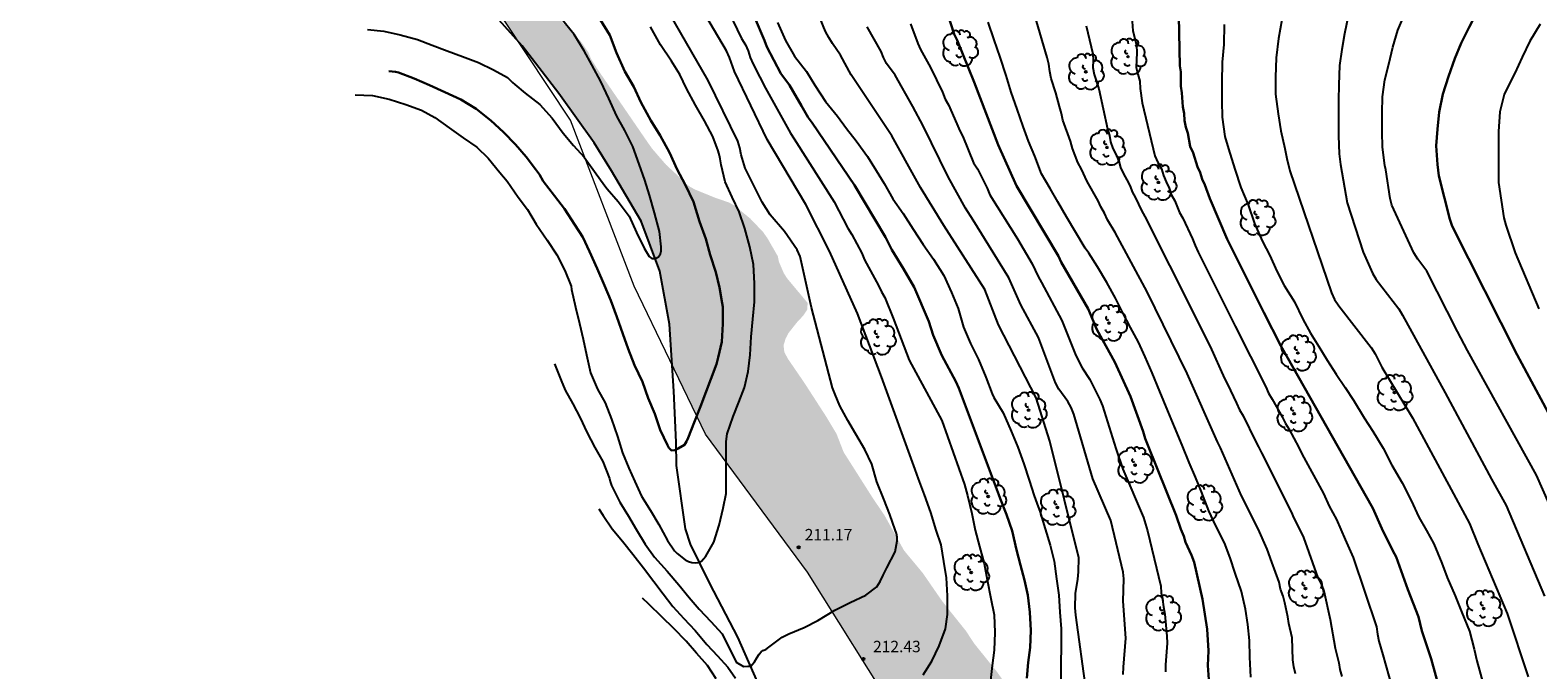
# Model space of a CAD drawing. Units: metres. Extents: x 573994 to 574344, y 4794289 to 4794541.
# Drawn here: x 574167 to 574266, y 4794435 to 4794477 of the extents above; entities that cross this region are included whole.
import ezdxf

# ---------------------------------------------------------------- set-up
doc = ezdxf.new("R2010")
doc.units = ezdxf.units.M
for name, color, linetype in [('010103', 9, 'LIMITE_MUNICIPAL'), ('020104', 34, 'Continuous'), ('020204', 9, 'Continuous'), ('020308', 9, 'Continuous'), ('050103', 4, 'Continuous'), ('100202', 3, 'Continuous'), ('990504', 63, 'Continuous')]:
    doc.layers.add(name, color=color, linetype=linetype)
doc.layers.add('020105', color=24, linetype='Continuous', lineweight=30)
doc.styles.add('ARIAL', font='ARIAL.TTF', dxfattribs={"height": 1})
doc.linetypes.add('LIMITE_MUNICIPAL', pattern='A,0.75,-0.32,0.75,-0.25,[205,DONOSTI.shx,S=0.375,R=0,X=0,Y=0],-1,0', length=3.07)

# ---------------------------------------------------------------- blocks, each defined once
blk = doc.blocks.new('ARBOL')
blk.add_circle((0, 0), 0.0587)
for centre, radius, start, end in [((-0.28, 0.855), 0.3, 359.28777, 173.60777), ((0.097, 0.97), 0.21, 23.15651, 160.46651), ((0.438, 0.881), 0.24, 301.57804, 139.32804), ((-0.564, 0.381), 0.532, 92.28, 254.58), ((-0.091, 0.321), 0.12, 119.14, 310.56), ((0.656, 0.288), 0.443, 319.85562, 114.76562), ((0.819, -0.249), 0.383, 235.52754, 62.02753), ((-0.556, -0.339), 0.555, 142.64, 266.54), ((-0.301, -0.676), 0.45, 213.78, 295.32), ((-0.039, -0.384), 0.21, 189.64, 323.88), ((0.299, -0.624), 0.532, 224.67, 0.24)]:
    blk.add_arc(centre, radius, start, end)
blk = doc.blocks.new('COTAPU')
blk.add_circle((0, 0), 0.075)

msp = doc.modelspace()

# ---------------------------------------------------------------- hatches: boundary and pattern name
at = {"layer": '990504'}
msp.add_hatch(color=256, dxfattribs=at).paths.add_polyline_path([(574229.809, 4794396.164), (574232.599, 4794401.874), (574233.679, 4794404.074), (574233.919, 4794411.574), (574231.26, 4794422.793), (574224.12, 4794431.943), (574218.08, 4794441.593), (574211.381, 4794450.643), (574209.191, 4794455.193), (574209.021, 4794457.873), (574208.381, 4794461.343), (574207.151, 4794464.633), (574205.221, 4794467.933), (574204.091, 4794469.753), (574201.772, 4794472.992), (574199.362, 4794476.122), (574199.152, 4794476.362), (574196.802, 4794479.902), (574191.392, 4794486.322), (574191.542, 4794486.332), (574192.922, 4794486.182), (574193.812, 4794485.952), (574194.262, 4794485.732), (574195.342, 4794485.072), (574196.432, 4794484.292), (574196.772, 4794484.002), (574197.362, 4794483.322), (574198.212, 4794482.152), (574199.432, 4794480.742), (574201.222, 4794478.492), (574203.192, 4794476.442), (574203.712, 4794475.682), (574203.882, 4794475.262), (574204.371, 4794474.492), (574207.641, 4794469.722), (574207.901, 4794469.362), (574208.791, 4794468.332), (574209.751, 4794467.442), (574210.051, 4794467.122), (574210.391, 4794466.862), (574210.741, 4794466.682), (574212.041, 4794466.152), (574212.921, 4794465.852), (574213.271, 4794465.652), (574214.311, 4794464.802), (574215.151, 4794463.922), (574215.441, 4794463.512), (574216.121, 4794462.332), (574216.201, 4794461.952), (574216.521, 4794461.203), (574216.751, 4794460.853), (574218.081, 4794459.263), (574218.051, 4794458.813), (574217.781, 4794458.413), (574217.431, 4794458.053), (574216.831, 4794457.293), (574216.641, 4794456.933), (574216.501, 4794456.483), (574216.551, 4794456.043), (574216.781, 4794455.603), (574217.831, 4794454.073), (574219.311, 4794451.783), (574219.971, 4794450.683), (574220.44, 4794449.473), (574222.37, 4794446.433), (574223.11, 4794445.343), (574224.4, 4794443.023), (574225.62, 4794441.553), (574226.92, 4794439.673), (574228.46, 4794437.743), (574229.02, 4794436.893), (574230.48, 4794435.083), (574231.34, 4794433.863), (574231.98, 4794433.043), (574232.46, 4794432.343), (574232.66, 4794431.973), (574233.61, 4794430.013), (574234.5, 4794428.623), (574235.02, 4794427.833), (574235.61, 4794427.043), (574236.29, 4794425.893), (574236.789, 4794425.153), (574237.059, 4794424.693), (574237.639, 4794423.533), (574238.249, 4794422.133), (574238.709, 4794420.863), (574239.309, 4794419.663), (574240.189, 4794417.093), (574240.799, 4794415.803), (574241.229, 4794415.033), (574241.979, 4794413.273), (574242.029, 4794412.823), (574242.029, 4794412.353), (574241.889, 4794410.993), (574241.739, 4794410.573), (574241.299, 4794409.853), (574240.949, 4794409.383), (574240.569, 4794409.163), (574240.049, 4794408.963), (574238.529, 4794405.654), (574237.489, 4794404.074), (574236.859, 4794402.844), (574235.969, 4794400.864), (574235.419, 4794400.094), (574235.119, 4794399.794), (574233.729, 4794398.584), (574232.719, 4794397.824), (574230.479, 4794396.524)])

# ---------------------------------------------------------------- linework, layer by layer
at = {"layer": '010103', "lineweight": 0, "ltscale": 3, "flags": 128}
msp.add_lwpolyline([(574237.659, 4794290.397), (574237.857, 4794298.957), (574239.687, 4794309.596), (574240.137, 4794319.176), (574239.917, 4794327.956), (574237.908, 4794338.536), (574235.318, 4794348.865), (574234.568, 4794351.195), (574232.028, 4794359.115), (574228.309, 4794368.395), (574226.019, 4794375.265), (574225.669, 4794382.665), (574228.199, 4794393.024), (574229.549, 4794395.644), (574232.599, 4794401.874), (574233.679, 4794404.074), (574233.919, 4794411.574), (574231.26, 4794422.793), (574224.12, 4794431.943), (574218.08, 4794441.593), (574211.381, 4794450.643), (574206.701, 4794460.363), (574202.531, 4794471.253), (574196.802, 4794479.902), (574190.382, 4794487.522), (574182.582, 4794492.922), (574172.923, 4794494.702), (574163.803, 4794495.623), (574155.753, 4794499.813), (574147.874, 4794506.633), (574138.874, 4794514.733), (574130.785, 4794523.003), (574125.235, 4794532.892), (574120.355, 4794540.392)], dxfattribs=at)
at = {"layer": '020104', "flags": 128}
for points, elevation in [([(574201.482, 4794455.264), (574201.926, 4794454.178), (574202.172, 4794453.53), (574202.678, 4794452.64), (574203.154, 4794451.72), (574203.59, 4794450.782), (574204.118, 4794449.784), (574204.656, 4794448.858), (574205.086, 4794447.738), (574205.128, 4794447.54), (574205.208, 4794447.294), (574205.762, 4794446.182), (574206.328, 4794445.278), (574206.848, 4794444.37), (574207.428, 4794443.434), (574208.044, 4794442.572), (574208.858, 4794441.654), (574209.626, 4794440.764), (574210.304, 4794439.944), (574210.976, 4794439.178), (574211.739, 4794438.356), (574212.481, 4794437.558), (574213.395, 4794435.688), (574213.883, 4794435.407), (574214.164, 4794435.422), (574214.348, 4794435.427), (574214.593, 4794435.718), (574214.741, 4794435.984), (574214.904, 4794436.221), (574215.022, 4794436.369), (574215.139, 4794436.46), (574215.335, 4794436.53), (574215.539, 4794436.668), (574216.419, 4794437.324), (574216.851, 4794437.556), (574217.843, 4794437.974), (574218.747, 4794438.434), (574219.857, 4794439.102), (574220.875, 4794439.614), (574221.891, 4794440.1), (574222.613, 4794440.644), (574222.735, 4794440.804), (574222.845, 4794440.98), (574223.037, 4794441.412), (574223.275, 4794441.882), (574223.819, 4794442.938), (574223.961, 4794443.644), (574223.953, 4794443.888), (574223.905, 4794444.146), (574223.811, 4794444.384), (574223.471, 4794445.376), (574223.083, 4794446.398), (574222.623, 4794447.518), (574222.287, 4794448.688), (574221.839, 4794449.636), (574221.239, 4794450.66), (574220.71, 4794451.556), (574220.182, 4794452.512), (574219.884, 4794453.253), (574219.719, 4794453.686), (574218.342, 4794458.969), (574217.596, 4794462.313), (574217.403, 4794462.753), (574216.568, 4794463.956), (574215.62, 4794465.048), (574215.102, 4794465.883), (574213.987, 4794468.095), (574213.726, 4794468.979), (574213.633, 4794469.431), (574213.5, 4794469.878), (574211.553, 4794473.854), (574207.606, 4794480.746)], 212), ([(574225.649, 4794434.86), (574226.225, 4794435.756), (574226.701, 4794436.758), (574227.121, 4794437.888), (574227.241, 4794438.814), (574227.259, 4794440.052), (574227.187, 4794441.226), (574227.013, 4794442.304), (574226.839, 4794443.4), (574226.517, 4794444.354), (574226.151, 4794445.52), (574225.745, 4794446.664), (574225.347, 4794447.728), (574225.14, 4794448.325), (574222.919, 4794454.419), (574221.34, 4794458.563), (574219.524, 4794462.656), (574217.955, 4794465.72), (574215.416, 4794469.993), (574213.283, 4794474.446), (574212.965, 4794475.358), (574212.752, 4794475.792), (574209.477, 4794481.368)], 213), ([(574236.339, 4794433.84), (574235.663, 4794438.787), (574235.625, 4794439.265), (574235.643, 4794440.194), (574235.79, 4794441.144), (574235.841, 4794441.614), (574235.864, 4794442.536), (574233.967, 4794450.203), (574233.068, 4794453.041), (574230.6, 4794457.82), (574229.693, 4794460.151), (574227.001, 4794464.351), (574225.479, 4794466.83), (574225.253, 4794467.233), (574223.608, 4794470.223), (574223.335, 4794470.608), (574220.936, 4794474.228), (574220.238, 4794475.516), (574219.719, 4794476.271), (574219.461, 4794476.664), (574219.243, 4794477.067), (574218.506, 4794478.893)], 217), ([(574189.223, 4794477.192), (574190.289, 4794477.08), (574191.355, 4794476.846), (574192.489, 4794476.544), (574193.465, 4794476.182), (574194.449, 4794475.8), (574195.447, 4794475.436), (574196.489, 4794475.028), (574197.471, 4794474.562), (574198.397, 4794474.042), (574198.725, 4794473.726), (574198.881, 4794473.594), (574199.567, 4794473.014), (574200.527, 4794472.278), (574201.319, 4794471.378), (574202.056, 4794470.392), (574202.718, 4794469.6), (574203.432, 4794468.826), (574204.108, 4794467.882), (574204.772, 4794466.938), (574204.936, 4794466.742), (574205.662, 4794465.906), (574206.368, 4794464.956), (574206.864, 4794463.878), (574207.37, 4794462.862), (574207.686, 4794462.31), (574207.872, 4794462.176), (574208.11, 4794462.176), (574208.302, 4794462.282), (574208.424, 4794462.474), (574208.474, 4794462.688), (574208.482, 4794462.936), (574208.366, 4794463.948), (574208.032, 4794465.178), (574207.702, 4794466.324), (574207.412, 4794467.318), (574207.024, 4794468.368), (574206.628, 4794469.515), (574206.094, 4794470.567), (574205.566, 4794471.519), (574205.05, 4794472.663), (574204.512, 4794473.799), (574203.925, 4794474.871), (574203.435, 4794475.797), (574202.761, 4794476.865), (574201.909, 4794477.929)], 209), ([(574212.905, 4794478.328), (574213.753, 4794476.609), (574213.998, 4794476.19), (574214.174, 4794475.791), (574214.309, 4794475.352), (574214.502, 4794474.923), (574214.948, 4794474.064), (574215.319, 4794473.344), (574216.947, 4794470.39), (574217.197, 4794470.021), (574219.829, 4794465.9), (574220.719, 4794464.17), (574220.982, 4794463.761), (574221.628, 4794462.533), (574221.811, 4794462.082), (574222.717, 4794460.396), (574222.913, 4794459.996), (574223.131, 4794459.626), (574223.688, 4794458.27), (574224.748, 4794455.511), (574226.879, 4794451.556), (574228.362, 4794447.351), (574228.553, 4794446.618), (574228.851, 4794445.45), (574229.055, 4794444.358), (574229.339, 4794443.286), (574229.649, 4794442.166), (574229.849, 4794441.086), (574230.089, 4794439.878), (574230.303, 4794438.8), (574230.349, 4794437.638), (574230.303, 4794436.492), (574230.169, 4794435.468), (574230.049, 4794434.286)], 214), ([(574250.064, 4794434.933), (574249.968, 4794435.392), (574249.905, 4794435.854), (574249.842, 4794437.297), (574249.624, 4794438.225), (574249.563, 4794438.679), (574249.378, 4794439.59), (574249.256, 4794440.029), (574249.094, 4794440.484), (574248.991, 4794440.95), (574248.528, 4794442.262), (574248.212, 4794443.117), (574247.633, 4794444.452), (574246.536, 4794446.615), (574245.149, 4794449.766), (574244.955, 4794450.138), (574242.957, 4794454.639), (574240.347, 4794459.982), (574238.237, 4794463.893), (574237.748, 4794464.72), (574237.543, 4794465.158), (574237.302, 4794465.561), (574237.136, 4794465.955), (574236.416, 4794467.218), (574236.035, 4794468.046), (574235.797, 4794468.477), (574235.45, 4794469.4), (574235.325, 4794469.871), (574234.824, 4794471.262), (574234.728, 4794471.695), (574234.585, 4794472.149), (574234.354, 4794473.05), (574234.055, 4794473.987), (574233.956, 4794474.455), (574233.896, 4794474.92), (574233.781, 4794475.373), (574232.976, 4794478.118)], 222), ([(574239.342, 4794478.033), (574239.409, 4794477.12), (574239.651, 4794476.166), (574239.669, 4794475.691), (574239.63, 4794474.715), (574239.731, 4794474.262), (574239.862, 4794473.818), (574239.879, 4794473.33), (574240.016, 4794472.393), (574240.844, 4794468.91), (574241.05, 4794468.482), (574241.289, 4794468.066), (574241.418, 4794467.631), (574241.593, 4794467.207), (574241.789, 4794466.797), (574241.916, 4794466.378), (574242.16, 4794465.964), (574242.459, 4794465.199), (574242.674, 4794464.823), (574243.308, 4794463.474), (574243.486, 4794463.025), (574243.685, 4794462.592), (574246.122, 4794457.732), (574248.127, 4794453.756), (574248.31, 4794453.347), (574248.544, 4794452.953), (574249.227, 4794451.746), (574249.416, 4794451.359), (574249.641, 4794450.996), (574250.289, 4794449.785), (574250.475, 4794449.364), (574251.912, 4794446.75), (574252.287, 4794445.931), (574252.764, 4794445.06), (574253.337, 4794443.731), (574253.841, 4794442.55), (574255.387, 4794438.023), (574255.438, 4794437.54), (574255.541, 4794437.075), (574255.797, 4794436.173), (574256.987, 4794431.971)], 224), ([(574249.185, 4794477.832), (574248.945, 4794476.602), (574248.809, 4794475.336), (574248.759, 4794474.064), (574248.767, 4794472.962), (574248.939, 4794471.667), (574249.117, 4794470.549), (574249.375, 4794469.385), (574249.51, 4794468.736), (574249.708, 4794467.936), (574252.435, 4794459.916), (574252.635, 4794459.478), (574252.905, 4794459.076), (574255.042, 4794456.333), (574255.294, 4794455.915), (574255.726, 4794455.047), (574257.741, 4794451.716), (574261.481, 4794444.791), (574262.021, 4794443.438), (574263.943, 4794438.879), (574265.319, 4794434.742)], 227), ([(574253.533, 4794478.072), (574253.285, 4794476.922), (574253.107, 4794475.884), (574252.959, 4794474.828), (574252.915, 4794473.574), (574252.889, 4794472.562), (574252.889, 4794471.478), (574252.889, 4794470.22), (574252.943, 4794469.053), (574253.025, 4794468.338), (574253.452, 4794465.834), (574254.5, 4794462.583), (574255.109, 4794461.225), (574255.351, 4794460.8), (574256.838, 4794458.885), (574257.084, 4794458.469), (574259.876, 4794453.367), (574262.93, 4794447.709), (574263.88, 4794445.98), (574266.401, 4794440.026)], 228), ([(574268.86, 4794441.173), (574265.88, 4794447.972), (574261.344, 4794456.148), (574260.69, 4794457.378), (574258.684, 4794461.356), (574258.103, 4794462.134), (574257.839, 4794462.542), (574256.389, 4794465.667), (574256.275, 4794466.115), (574255.985, 4794468.001), (574255.935, 4794468.276), (574255.783, 4794469.478), (574255.763, 4794470.496), (574255.763, 4794471.728), (574255.773, 4794472.772), (574255.923, 4794473.898), (574256.199, 4794474.924), (574256.461, 4794476.04), (574256.781, 4794477.146), (574257.181, 4794478.074)], 229), ([(574188.41, 4794472.917), (574189.54, 4794472.877), (574190.646, 4794472.621), (574191.736, 4794472.273), (574192.768, 4794471.917), (574193.64, 4794471.423), (574194.57, 4794470.745), (574195.502, 4794470.101), (574196.382, 4794469.471), (574197.138, 4794468.763), (574197.898, 4794467.825), (574198.381, 4794467.249), (574199.089, 4794466.207), (574199.701, 4794465.389), (574200.289, 4794464.431), (574201.003, 4794463.387), (574201.623, 4794462.415), (574202.165, 4794461.393), (574202.569, 4794460.359), (574202.591, 4794460.151), (574202.855, 4794458.993), (574203.113, 4794457.903), (574203.367, 4794456.881), (574203.569, 4794455.849), (574203.851, 4794454.681), (574204.303, 4794453.601), (574204.797, 4794452.713), (574205.221, 4794451.645), (574205.605, 4794450.499), (574205.939, 4794449.431), (574206.345, 4794448.427), (574206.755, 4794447.541), (574207.195, 4794446.577), (574207.765, 4794445.635), (574208.321, 4794444.735), (574208.897, 4794443.671), (574209.359, 4794442.991), (574209.535, 4794442.819), (574210.041, 4794442.397), (574210.265, 4794442.293), (574210.485, 4794442.235), (574210.699, 4794442.219), (574210.911, 4794442.233), (574211.115, 4794442.331), (574211.259, 4794442.471), (574211.399, 4794442.657), (574211.927, 4794443.557), (574212.285, 4794444.681), (574212.543, 4794445.795), (574212.727, 4794446.753), (574212.727, 4794447.965), (574212.727, 4794448.997), (574212.727, 4794450.173), (574212.809, 4794450.683), (574213.203, 4794451.817), (574213.573, 4794452.747), (574213.945, 4794453.717), (574214.179, 4794454.767), (574214.309, 4794455.849), (574214.371, 4794457.037), (574214.491, 4794458.191), (574214.603, 4794459.331), (574214.602, 4794459.644), (574214.599, 4794460.539), (574214.537, 4794461.775), (574214.289, 4794462.943), (574213.967, 4794464.142), (574213.587, 4794465.238), (574213.137, 4794466.208), (574212.681, 4794467.216), (574212.405, 4794468.312), (574212.347, 4794468.71), (574212.307, 4794468.942), (574212.223, 4794469.236), (574211.855, 4794470.178), (574211.313, 4794471.218), (574210.719, 4794472.238), (574210.135, 4794473.328), (574209.707, 4794474.254), (574209.155, 4794475.132), (574208.437, 4794476.19), (574207.765, 4794477.368)], 211), ([(574216.099, 4794477.668), (574216.627, 4794476.472), (574217.229, 4794475.46), (574218.015, 4794474.434), (574218.541, 4794473.552), (574219.245, 4794472.486), (574220.027, 4794471.51), (574220.635, 4794470.702), (574221.251, 4794469.896), (574222.013, 4794468.86), (574222.573, 4794467.96), (574223.097, 4794467.104), (574223.657, 4794466.08), (574224.351, 4794465.132), (574225.005, 4794464.098), (574225.653, 4794463.094), (574226.323, 4794462.142), (574227.001, 4794461.054), (574227.511, 4794459.95), (574227.96, 4794458.886), (574228.308, 4794457.678), (574228.764, 4794456.606), (574229.276, 4794455.56), (574229.766, 4794454.396), (574230.184, 4794453.306), (574230.296, 4794453.058), (574230.904, 4794452.046), (574231.42, 4794450.856), (574231.87, 4794449.797), (574232.25, 4794448.709), (574232.602, 4794447.627), (574232.924, 4794446.611), (574233.193, 4794445.89), (574233.3, 4794445.603), (574233.652, 4794444.443), (574233.99, 4794443.377), (574234.254, 4794442.321), (574234.396, 4794441.163), (574234.546, 4794440.091), (574234.624, 4794438.985), (574234.696, 4794437.875), (574234.696, 4794436.681), (574234.676, 4794435.645), (574234.676, 4794434.485)], 216), ([(574238.77, 4794434.887), (574238.783, 4794435.359), (574238.954, 4794437.259), (574238.771, 4794439.69), (574238.822, 4794441.154), (574238.776, 4794441.607), (574237.951, 4794444.987), (574236.78, 4794447.722), (574235.532, 4794451.955), (574235.37, 4794452.393), (574235.136, 4794452.789), (574234.559, 4794453.599), (574234.325, 4794454.017), (574233.216, 4794456.996), (574232.051, 4794459.131), (574231.263, 4794460.91), (574228.942, 4794464.693), (574228.43, 4794465.489), (574227.287, 4794467.533), (574225.656, 4794470.881), (574224.972, 4794472.139), (574223.81, 4794474.197), (574223.256, 4794474.967), (574223.05, 4794475.365), (574222.894, 4794475.76), (574221.989, 4794477.373)], 218), ([(574224.83, 4794477.576), (574225.295, 4794476.285), (574225.474, 4794475.892), (574226.143, 4794474.704), (574226.934, 4794473.078), (574227.099, 4794472.639), (574227.315, 4794472.258), (574227.873, 4794471.006), (574228.052, 4794470.559), (574228.249, 4794470.174), (574228.965, 4794468.443), (574229.216, 4794468.056), (574229.85, 4794466.792), (574230.019, 4794466.36), (574231.837, 4794463.46), (574232.797, 4794461.824), (574233.193, 4794460.99), (574233.416, 4794460.602), (574234.756, 4794458.108), (574235.661, 4794455.82), (574236.072, 4794454.995), (574236.588, 4794454.232), (574237.236, 4794452.932), (574237.405, 4794452.505), (574238.292, 4794449.703), (574238.757, 4794448.359), (574240.102, 4794445.189), (574240.369, 4794444.314), (574241.233, 4794440.682), (574241.258, 4794440.233), (574241.346, 4794439.797), (574241.405, 4794439.32), (574241.492, 4794438.833), (574241.644, 4794437.391), (574241.661, 4794436.933), (574241.549, 4794435.517), (574241.547, 4794435.06)], 219), ([(574247.149, 4794434.717), (574247.083, 4794436.031), (574247.051, 4794437.125), (574246.951, 4794438.155), (574246.784, 4794439.172), (574246.526, 4794440.336), (574246.124, 4794441.528), (574245.776, 4794442.548), (574245.422, 4794443.514), (574244.846, 4794444.636), (574244.38, 4794445.616), (574243.904, 4794446.874), (574243.516, 4794447.822), (574243.108, 4794448.802), (574242.64, 4794449.922), (574242.128, 4794451.13), (574241.7, 4794452.18), (574241.184, 4794453.454), (574240.666, 4794454.684), (574240.202, 4794455.736), (574239.772, 4794456.686), (574239.254, 4794457.658), (574238.74, 4794458.61), (574238.26, 4794459.58), (574237.692, 4794460.598), (574237.088, 4794461.624), (574236.508, 4794462.52), (574236.276, 4794462.858), (574235.664, 4794463.892), (574235.06, 4794464.9), (574234.492, 4794465.892), (574233.982, 4794466.77), (574233.415, 4794467.724), (574232.985, 4794468.882), (574232.553, 4794469.88), (574232.217, 4794470.846), (574231.821, 4794471.984), (574231.425, 4794473.078), (574231.097, 4794474.172), (574230.713, 4794475.374), (574230.311, 4794476.522), (574229.925, 4794477.68)], 221), ([(574236.337, 4794477.436), (574236.782, 4794475.606), (574236.811, 4794475.162), (574236.782, 4794474.71), (574236.858, 4794474.245), (574237.169, 4794473.308), (574237.741, 4794470.673), (574237.867, 4794470.248), (574237.945, 4794469.823), (574238.088, 4794469.391), (574238.302, 4794468.973), (574238.483, 4794468.557), (574238.591, 4794468.141), (574238.792, 4794467.741), (574239.02, 4794467.345), (574239.221, 4794466.932), (574239.369, 4794466.545), (574239.578, 4794466.167), (574239.97, 4794465.317), (574240.199, 4794464.929), (574241.817, 4794461.725), (574244.464, 4794456.398), (574245.407, 4794454.3), (574245.613, 4794453.941), (574246.21, 4794452.686), (574246.405, 4794452.242), (574246.629, 4794451.859), (574247.443, 4794450.194), (574247.654, 4794449.831), (574247.838, 4794449.431), (574249.796, 4794445.56), (574249.961, 4794445.143), (574250.408, 4794444.281), (574250.585, 4794443.873), (574251.53, 4794441.237), (574251.729, 4794440.887), (574251.921, 4794440.364), (574252.351, 4794438.494), (574252.668, 4794436.608), (574252.909, 4794435.654), (574252.983, 4794435.212), (574253.101, 4794434.761)], 223), ([(574245.388, 4794477.519), (574245.38, 4794476.213), (574245.27, 4794475.06), (574245.242, 4794473.728), (574245.242, 4794472.506), (574245.26, 4794471.458), (574245.442, 4794470.178), (574245.744, 4794469.162), (574245.788, 4794469.014), (574246.084, 4794468.036), (574246.476, 4794466.836), (574246.956, 4794465.708), (574247.392, 4794464.482), (574247.91, 4794463.29), (574248.38, 4794462.378), (574248.852, 4794461.344), (574249.332, 4794460.414), (574250.008, 4794459.334), (574250.562, 4794458.188), (574251.056, 4794457.27), (574251.592, 4794456.41), (574252.148, 4794455.496), (574252.73, 4794454.582), (574253.33, 4794453.71), (574253.884, 4794452.874), (574254.572, 4794451.724), (574255.132, 4794450.842), (574255.809, 4794449.744), (574256.389, 4794448.622), (574257.065, 4794447.462), (574257.649, 4794446.3), (574258.147, 4794445.2), (574258.651, 4794444.336), (574259.149, 4794443.46), (574259.657, 4794442.18), (574260.011, 4794441.238), (574260.537, 4794440.052), (574260.971, 4794438.958), (574261.485, 4794437.732), (574261.788, 4794436.54), (574261.962, 4794435.784), (574262.369, 4794434.271)], 226), ([(574266.114, 4794477.559), (574265.446, 4794476.437), (574264.94, 4794475.389), (574264.458, 4794474.331), (574263.89, 4794473.229), (574263.76, 4794472.933), (574263.476, 4794471.801), (574263.38, 4794470.511), (574263.38, 4794469.259), (574263.38, 4794468.187), (574263.385, 4794467.163), (574263.733, 4794464.842), (574263.854, 4794464.374), (574264.469, 4794462.542), (574266.035, 4794458.873)], 231), ([(574204.386, 4794445.762), (574204.668, 4794445.318), (574205.272, 4794444.442), (574205.934, 4794443.636), (574206.622, 4794442.78), (574207.318, 4794441.874), (574207.986, 4794440.992), (574208.61, 4794440.184), (574209.248, 4794439.354), (574209.96, 4794438.556), (574210.702, 4794437.772), (574211.475, 4794436.85), (574212.169, 4794436.112), (574212.855, 4794435.368), (574213.353, 4794434.648)], 213), ([(574212.083, 4794434.596), (574211.511, 4794435.47), (574210.791, 4794436.294), (574210.108, 4794437.064), (574209.3, 4794437.912), (574208.512, 4794438.674), (574207.662, 4794439.492), (574207.258, 4794439.888)], 214)]:
    msp.add_lwpolyline(points, dxfattribs=dict(at, elevation=elevation))
at = {"layer": '020105', "flags": 128}
for points, elevation in [([(574266.949, 4794451.504), (574264.597, 4794455.848), (574260.334, 4794464.294), (574260.183, 4794464.753), (574259.461, 4794467.608), (574259.371, 4794468.342), (574259.301, 4794469.578), (574259.373, 4794470.664), (574259.499, 4794471.766), (574259.739, 4794472.956), (574260.093, 4794474.122), (574260.521, 4794475.302), (574260.943, 4794476.298), (574261.459, 4794477.354), (574261.937, 4794478.266), (574262.457, 4794479.25), (574263.007, 4794480.118), (574263.571, 4794481.01), (574264.223, 4794482.004), (574264.869, 4794482.984), (574265.569, 4794483.836), (574266.263, 4794484.688)], 230), ([(574232.448, 4794434.634), (574232.534, 4794435.664), (574232.668, 4794436.662), (574232.724, 4794437.78), (574232.658, 4794438.972), (574232.524, 4794440.098), (574232.3, 4794441.082), (574232.028, 4794442.06), (574231.77, 4794443.068), (574231.492, 4794444.308), (574231.118, 4794445.378), (574230.706, 4794446.422), (574230.614, 4794446.67), (574227.999, 4794453.67), (574227.792, 4794454.107), (574226.888, 4794455.804), (574226.311, 4794457.156), (574226.023, 4794458.035), (574225.069, 4794460.295), (574224.374, 4794461.506), (574223.597, 4794462.747), (574223.176, 4794463.58), (574221.151, 4794466.996), (574218.381, 4794471.066), (574218.113, 4794471.428), (574217.687, 4794472.188), (574217.136, 4794473.126), (574216.886, 4794473.546), (574216.32, 4794474.322), (574215.409, 4794476.063), (574215.241, 4794476.484), (574213.359, 4794480.956)], 215), ([(574204.48, 4794477.857), (574205.106, 4794476.825), (574205.547, 4794475.673), (574206.083, 4794474.449), (574206.677, 4794473.439), (574207.137, 4794472.431), (574207.791, 4794471.231), (574208.413, 4794470.237), (574209.025, 4794469.121), (574209.525, 4794468.021), (574210.051, 4794467.029), (574210.599, 4794465.892), (574210.999, 4794464.612), (574211.405, 4794463.456), (574211.695, 4794462.422), (574212.067, 4794461.272), (574212.305, 4794460.28), (574212.481, 4794459.25), (574212.523, 4794459.002), (574212.529, 4794457.882), (574212.455, 4794456.708), (574212.223, 4794455.674), (574212.099, 4794455.245), (574211.057, 4794452.466), (574210.639, 4794451.426), (574210.243, 4794450.416), (574210.135, 4794450.18), (574209.995, 4794449.956), (574209.585, 4794449.712), (574209.375, 4794449.598), (574209.143, 4794449.582), (574208.983, 4794449.752), (574208.887, 4794449.934), (574208.407, 4794450.932), (574208.063, 4794451.99), (574207.631, 4794453.016), (574207.243, 4794454.078), (574206.737, 4794455.18), (574206.315, 4794456.248), (574205.953, 4794457.226), (574205.565, 4794458.354), (574205.171, 4794459.426), (574204.751, 4794460.406), (574204.289, 4794461.516), (574203.785, 4794462.63), (574203.343, 4794463.57), (574202.811, 4794464.384), (574202.133, 4794465.43), (574201.483, 4794466.298), (574200.741, 4794467.254), (574200.505, 4794467.682), (574200.243, 4794468.044), (574199.629, 4794468.856), (574198.92, 4794469.658), (574198.144, 4794470.474), (574197.308, 4794471.226), (574196.342, 4794471.992), (574195.342, 4794472.6), (574194.296, 4794473.082), (574193.288, 4794473.54), (574192.276, 4794473.98), (574191.26, 4794474.368), (574191.044, 4794474.43), (574190.616, 4794474.476)], 210), ([(574227.221, 4794478.314), (574227.679, 4794476.892), (574227.878, 4794476.49), (574228.991, 4794473.753), (574230.582, 4794469.644), (574231.783, 4794466.952), (574234.538, 4794462.336), (574234.714, 4794461.925), (574236.473, 4794458.88), (574237.05, 4794457.526), (574238.221, 4794455.374), (574239.243, 4794453.117), (574240.087, 4794450.823), (574240.219, 4794450.37), (574240.396, 4794449.923), (574242.252, 4794445.326), (574242.548, 4794444.425), (574242.739, 4794443.969), (574242.859, 4794443.558), (574243.247, 4794442.714), (574243.423, 4794442.261), (574243.967, 4794439.819), (574244.281, 4794437.859), (574244.366, 4794436.438), (574244.324, 4794435.486), (574244.389, 4794434.547)], 220), ([(574242.423, 4794478.068), (574242.475, 4794474.821), (574242.558, 4794474.425), (574242.559, 4794473.476), (574242.62, 4794473.041), (574242.672, 4794472.129), (574242.771, 4794471.685), (574242.799, 4794471.221), (574242.872, 4794470.794), (574243.003, 4794470.409), (574243.167, 4794469.523), (574243.35, 4794469.113), (574243.642, 4794468.191), (574243.816, 4794467.815), (574243.947, 4794467.381), (574244.122, 4794467), (574244.458, 4794466.103), (574245.58, 4794463.438), (574247.991, 4794458.63), (574249.103, 4794456.451), (574255.143, 4794445.802), (574255.742, 4794444.465), (574256.454, 4794442.991), (574256.675, 4794442.602), (574257.426, 4794440.472), (574258.137, 4794438.674), (574258.35, 4794437.753), (574258.971, 4794435.91), (574260.252, 4794431.213)], 225)]:
    msp.add_lwpolyline(points, dxfattribs=dict(at, elevation=elevation))
at = {"layer": '050103'}
msp.add_polyline3d([(574215.04, 4794433.861, 212.238), (574213.504, 4794437.335, 211.672), (574211.665, 4794440.853, 211.158), (574210.403, 4794443.428, 210.75), (574210.075, 4794444.44, 210.628), (574209.473, 4794448.588, 210.314), (574209.463, 4794450.134, 209.864), (574209.305, 4794453.466, 209.374), (574209.019, 4794457.866, 208.976), (574208.385, 4794461.344, 208.934), (574207.157, 4794464.624, 208.834), (574205.225, 4794467.924, 208.546), (574204.091, 4794469.76, 208.438), (574201.768, 4794473.001, 208.364), (574199.36, 4794476.129, 208.212), (574197.088, 4794478.663, 207.792)], dxfattribs=at)

# ---------------------------------------------------------------- block references
at = {"layer": '020204', "rotation": 359.9987685839998}
for p in [(574217.494, 4794443.233, 211.168), (574221.738, 4794435.895, 212.43)]:
    msp.add_blockref('COTAPU', p, dxfattribs=at)
at = {"layer": '100202', "rotation": 359.9987685839998}
for p in [(574228.065, 4794475.97, 220.306), (574239.089, 4794475.418, 224.394), (574236.321, 4794474.426, 223.49), (574237.712, 4794469.466, 223.394), (574241.08, 4794467.17, 224.234), (574247.576, 4794464.858, 226.242), (574237.84, 4794457.938, 220.746), (574222.673, 4794457.026, 213.898), (574250.224, 4794455.978, 225.498), (574256.56, 4794453.378, 227.226), (574232.568, 4794452.234, 216.978), (574249.984, 4794451.994, 224.426), (574239.552, 4794448.618, 219.73), (574229.92, 4794446.563, 215.37), (574244.08, 4794446.146, 221.074), (574234.456, 4794445.843, 217.066), (574228.8, 4794441.571, 214.41), (574250.727, 4794440.522, 222.834), (574262.407, 4794439.218, 226.906), (574241.376, 4794438.899, 219.666)]:
    msp.add_blockref('ARBOL', p, dxfattribs=at)

# ---------------------------------------------------------------- texts
at = {"layer": '020308', "style": 'ARIAL'}
for s, p in [('211.17', (574217.89, 4794443.684, 211.162)), ('212.43', (574222.37, 4794436.346, 212.424))]:
    msp.add_text(s, height=0.75, rotation=359.99877, dxfattribs=at).set_placement(p)

doc.saveas('drawing.dxf')
